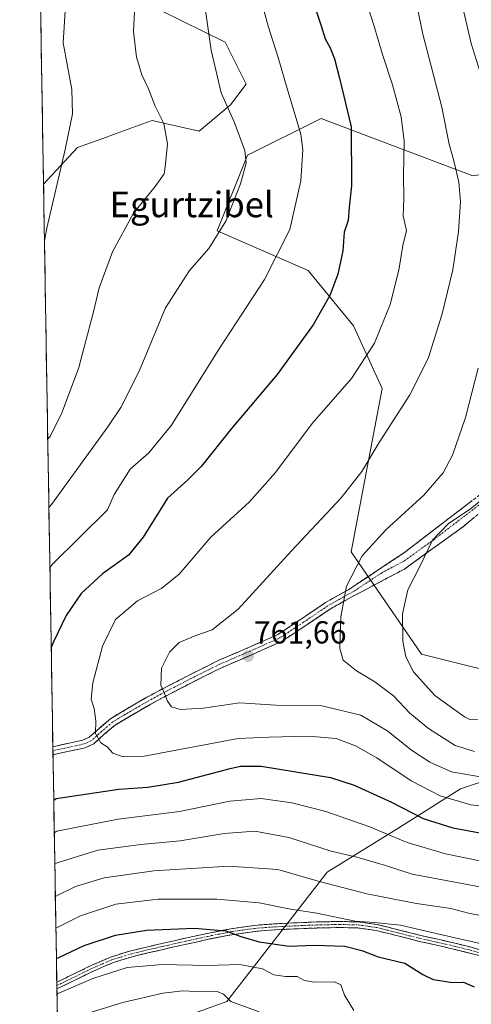
# Model space of a CAD drawing. Units: metres. Extents: x 613772 to 617208, y 4759451 to 4761822.
# Drawn here: x 613781 to 613923, y 4760489 to 4760799 of the extents above; entities that cross this region are included whole.
import ezdxf
from ezdxf.enums import TextEntityAlignment as Align

# ---------------------------------------------------------------- set-up
doc = ezdxf.new("R2010")
doc.units = ezdxf.units.M
doc.header["$MEASUREMENT"] = 0
doc.linetypes.add('TRAZO_Y_PUNTO', pattern=[1, 0.5, -0.25, 0, -0.25])
doc.linetypes.add('TRAZOSX2', pattern=[1.5, 1, -0.5])
for name, color, linetype, lineweight in [('Arbolado forestal CxS', 92, 'Continuous', 0), ('Camino', 19, 'TRAZOSX2', 0), ('Camino Cxs', 19, 'Continuous', 0), ('Camino eje', 19, 'TRAZO_Y_PUNTO', 0), ('Carátula', 7, 'Continuous', 5), ('Curva de nivel maestra', 36, 'Continuous', 30), ('Curva de nivel normal', 36, 'Continuous', 0), ('Entidad de ámbito territorial CxS', 92, 'Continuous', 0), ('Municipio CxS', 142, 'Continuous', 0), ('Pastizal CxS', 92, 'Continuous', 0), ('Punto de cota en terreno', 7, 'Continuous', 0), ('Rótulo de punto de cota en terreno', 19, 'Continuous', 0), ('Texto cartográfico', 19, 'Continuous', 0)]:
    doc.layers.add(name, color=color, linetype=linetype, lineweight=lineweight)
doc.styles.add('Arial', font='txt', dxfattribs={"height": 0.2})

# ---------------------------------------------------------------- blocks, each defined once
blk = doc.blocks.new('*U150')
at = {"layer": 'Arbolado forestal CxS', "color": 92, "linetype": 'Continuous', "lineweight": 0}
for points in [[(614101.95, 4760805.17, 773.59), (614052.33, 4760729.89, 757.48), (614033.69, 4760694.06, 753.52), (614020.07, 4760661.72, 751.73), (613995.64, 4760629.6, 758.18), (613977.92, 4760623.15, 762.64), (613976.31, 4760600.61, 758.78), (613955.37, 4760594.16, 764.27), (613940.87, 4760590.94, 767.33), (613907.67, 4760599.16, 771.73), (613885.61, 4760631.35, 765.17), (613895.29, 4760682.7, 758.77), (613886.37, 4760702.37, 753.79), (613872.08, 4760719.77, 748.58), (613843.53, 4760732.24, 740.72), (613852.99, 4760756.02, 740.71), (613876.17, 4760767.51, 747.43), (613902.42, 4760757.59, 755.92), (613923.8, 4760749.51, 762.07), (613942.47, 4760752.63, 767.29), (613952.85, 4760763.84, 771.37), (613957.96, 4760783.41, 775.47), (613965.49, 4760799.37, 778.96)], [(613825.57, 4760801.58, 737.3), (613846.03, 4760791.5, 741.7), (613852.59, 4760778.38, 742.19), (613847.67, 4760771.82, 740.36), (613837.82, 4760763.62, 737.33), (613823.05, 4760766.9, 734.5), (613821.34, 4760766.28, 734.15), (613810.9, 4760762.51, 732.47), (613808.76, 4760761.74, 732.26), (613799.58, 4760758.42, 731.28), (613788.93, 4760746.89, 729.87), (613781.45, 4761197.17, 655.42)]]:
    blk.add_polyline3d(points, dxfattribs=at)
blk = doc.blocks.new('*U167')
at = {"layer": 'Curva de nivel normal', "color": 36, "linetype": 'Continuous', "lineweight": 0}
blk.add_polyline3d([(613903.55, 4760816.4, 760), (613908.08, 4760794.08, 760), (613914.04, 4760771.11, 760), (613916.39, 4760759.47, 760), (613917.86, 4760754.3, 760), (613919.41, 4760747.58, 760), (613919.91, 4760741.45, 760), (613919.35, 4760732.01, 760), (613917.57, 4760720.01, 760), (613914.19, 4760706.12, 760), (613909.75, 4760692.11, 760), (613904.08, 4760680.72, 760), (613894.41, 4760665.75, 760), (613888.96, 4760656.61, 760), (613882.49, 4760648.34, 760), (613866.8, 4760631.67, 760), (613850.14, 4760613.34, 760), (613841.87, 4760606.84, 760), (613836.76, 4760605.08, 760), (613831.6, 4760602.82, 760), (613828.51, 4760599.84, 760), (613826.05, 4760594.78, 760), (613825.82, 4760589.5, 760), (613827.09, 4760586.63, 760), (613827.93, 4760584.43, 760), (613829.14, 4760582.7, 760), (613831.89, 4760581.8, 760), (613839.22, 4760582.19, 760), (613850.56, 4760583.93, 760), (613862, 4760583.15, 760), (613876.42, 4760582.93, 760), (613888.68, 4760580.06, 760), (613897.1, 4760575.03, 760), (613904.54, 4760569.06, 760), (613910.31, 4760565.26, 760), (613917.16, 4760562.24, 760), (613926.23, 4760560.67, 760)], dxfattribs=at)
blk = doc.blocks.new('*U168')
at = {"layer": 'Curva de nivel normal', "color": 36, "linetype": 'Continuous', "lineweight": 0}
for points in [[(613836.6, 4760824.28, 740), (613841.61, 4760789.06, 740), (613844.8, 4760775.66, 740), (613848.84, 4760766.54, 740), (613852.14, 4760757.54, 740), (613852.64, 4760753.56, 740), (613850.85, 4760746.99, 740), (613846.22, 4760735.34, 740), (613840.87, 4760726.7, 740), (613834.76, 4760719.76, 740), (613827.31, 4760708.03, 740), (613818.96, 4760688.11, 740), (613813.23, 4760676.78, 740), (613809.12, 4760670.62, 740), (613791.39, 4760646.25, 740), (613790.62, 4760645.3, 740)], [(613792.48, 4760533.18, 740), (613793.26, 4760533.64, 740), (613806.01, 4760537.58, 740), (613819.53, 4760539.38, 740), (613831.88, 4760540.56, 740), (613845.67, 4760542.85, 740), (613855.33, 4760543.62, 740), (613866.02, 4760541.6, 740), (613879.31, 4760537.31, 740), (613887.35, 4760535.36, 740), (613896.41, 4760532.75, 740), (613904.74, 4760530.08, 740), (613917.69, 4760527.69, 740), (613923.22, 4760526.56, 740), (613928.33, 4760525.62, 740)]]:
    blk.add_polyline3d(points, dxfattribs=at)
blk = doc.blocks.new('*U177')
at = {"layer": 'Curva de nivel normal', "color": 36, "linetype": 'Continuous', "lineweight": 0}
blk.add_polyline3d([(613794.09, 4760483.69, 715), (613813.81, 4760489.74, 715), (613826.38, 4760492.68, 715), (613832.73, 4760493.44, 715), (613839.1, 4760493.11, 715), (613843.53, 4760493.2, 715), (613845.46, 4760492.36, 715), (613847.74, 4760490.01, 715), (613856.73, 4760486.75, 715)], dxfattribs=at)
blk = doc.blocks.new('*U181')
at = {"layer": 'Curva de nivel normal', "color": 36, "linetype": 'Continuous', "lineweight": 0}
for points in [[(613795.9, 4760804.66, 730), (613795.11, 4760791.34, 730), (613797.83, 4760776.67, 730), (613798.06, 4760769.01, 730), (613795.78, 4760757.84, 730), (613789.94, 4760733.05, 730), (613789.22, 4760729.13, 730)], [(613792.82, 4760513.08, 730), (613793.59, 4760513.48, 730), (613800.53, 4760516.98, 730), (613811.65, 4760520.68, 730), (613824.96, 4760522.16, 730), (613843.38, 4760522.22, 730), (613856.72, 4760521.06, 730), (613866.5, 4760519.01, 730), (613874.76, 4760517.79, 730), (613886.81, 4760515.26, 730), (613892.86, 4760514.89, 730), (613901.14, 4760513.99, 730), (613913.68, 4760511.07, 730), (613933.43, 4760506.61, 730)]]:
    blk.add_polyline3d(points, dxfattribs=at)
blk = doc.blocks.new('*U184')
at = {"layer": 'Curva de nivel normal', "color": 36, "linetype": 'Continuous', "lineweight": 0}
for points in [[(613817.9, 4760809.27, 735), (613817.23, 4760794.86, 735), (613818.1, 4760786.8, 735), (613819.81, 4760781.32, 735), (613821.88, 4760776.89, 735), (613824.05, 4760771.39, 735), (613826.7, 4760766.04, 735), (613827.92, 4760759.59, 735), (613827.24, 4760753.2, 735), (613826.8, 4760750.13, 735), (613824.04, 4760746.23, 735), (613817.2, 4760737.81, 735), (613810.56, 4760725.61, 735), (613806.37, 4760714.34, 735), (613804.64, 4760706.83, 735), (613801.8, 4760696.15, 735), (613800.03, 4760689.26, 735), (613796.82, 4760680.62, 735), (613794.72, 4760675.01, 735), (613791.03, 4760667.64, 735), (613790.26, 4760666.85, 735)], [(613792.65, 4760523.09, 735), (613793.42, 4760523.49, 735), (613798.94, 4760526.19, 735), (613807.95, 4760528.91, 735), (613823.6, 4760531.07, 735), (613847.12, 4760532.58, 735), (613862.51, 4760531.52, 735), (613875.18, 4760527.86, 735), (613890.54, 4760523.88, 735), (613906.13, 4760520.8, 735), (613916.93, 4760519.27, 735), (613922.5, 4760517.84, 735), (613930.04, 4760516.32, 735)]]:
    blk.add_polyline3d(points, dxfattribs=at)
blk = doc.blocks.new('*U187')
at = {"layer": 'Curva de nivel normal', "color": 36, "linetype": 'Continuous', "lineweight": 0}
for points in [[(613790.93, 4760626.29, 745), (613791.7, 4760627.43, 745), (613809, 4760644.59, 745), (613811.08, 4760649.36, 745), (613816.16, 4760657.34, 745), (613821.97, 4760662.46, 745), (613829.1, 4760671.14, 745), (613844.08, 4760695.12, 745), (613858.35, 4760717.01, 745), (613866.32, 4760732.67, 745), (613869.83, 4760748.01, 745), (613870.37, 4760757.76, 745), (613869.8, 4760762.67, 745), (613865.46, 4760777, 745), (613862.64, 4760786.69, 745), (613859.52, 4760796.56, 745), (613856.84, 4760806.73, 745)], [(613927.07, 4760534.06, 745), (613915.27, 4760536.42, 745), (613903.14, 4760539.98, 745), (613891.19, 4760545.07, 745), (613877.65, 4760549.72, 745), (613866.96, 4760552.52, 745), (613857.33, 4760553.83, 745), (613847.49, 4760552.98, 745), (613831.64, 4760549.77, 745), (613812.37, 4760547.39, 745), (613793.09, 4760543.56, 745), (613792.32, 4760543.08, 745)]]:
    blk.add_polyline3d(points, dxfattribs=at)
blk = doc.blocks.new('*U189')
at = {"layer": 'Curva de nivel normal', "color": 36, "linetype": 'Continuous', "lineweight": 0}
blk.add_polyline3d([(613886.41, 4760487.16, 720), (613883.54, 4760492.07, 720), (613882.38, 4760495.27, 720), (613880.33, 4760496.2, 720), (613873.93, 4760496.16, 720), (613870.95, 4760496.67, 720), (613868.67, 4760497.91, 720), (613865, 4760497.88, 720), (613861.28, 4760498.42, 720), (613857.76, 4760500.27, 720), (613850.6, 4760501.66, 720), (613840.44, 4760501.39, 720), (613826.26, 4760501.72, 720), (613815.19, 4760500.7, 720), (613804.42, 4760497.24, 720), (613793.94, 4760492.76, 720), (613793.16, 4760492.46, 720)], dxfattribs=at)
blk = doc.blocks.new('*U197')
at = {"layer": 'Curva de nivel normal', "color": 36, "linetype": 'Continuous', "lineweight": 0}
blk.add_polyline3d([(613930.16, 4760551.17, 755), (613923.15, 4760551.85, 755), (613913.56, 4760554.67, 755), (613904.4, 4760559.43, 755), (613893.62, 4760566.63, 755), (613887, 4760570.43, 755), (613880.88, 4760572.72, 755), (613872.15, 4760573.42, 755), (613859.76, 4760573.1, 755), (613850.09, 4760572.74, 755), (613819.98, 4760566.99, 755), (613813.97, 4760566.98, 755), (613810.74, 4760568.08, 755), (613808.91, 4760570.03, 755), (613806.95, 4760571.38, 755), (613805.24, 4760574.25, 755), (613805.36, 4760578.29, 755), (613804.89, 4760582.11, 755), (613803.88, 4760585.07, 755), (613804.42, 4760590.2, 755), (613807.5, 4760601.72, 755), (613811.54, 4760610.1, 755), (613818.42, 4760615.99, 755), (613826.08, 4760619.95, 755), (613831.51, 4760624.32, 755), (613841.48, 4760635.96, 755), (613853.6, 4760647.13, 755), (613861.81, 4760656.29, 755), (613873.35, 4760671.71, 755), (613885.7, 4760685.83, 755), (613892.92, 4760696.92, 755), (613897.81, 4760709.15, 755), (613900.6, 4760719.88, 755), (613901.82, 4760727.67, 755), (613902.96, 4760732.4, 755), (613901.94, 4760736.92, 755), (613902.18, 4760742.4, 755), (613902.05, 4760749.58, 755), (613902.23, 4760760.43, 755), (613901.3, 4760768.04, 755), (613898.54, 4760778.12, 755), (613895.41, 4760787.67, 755), (613892.76, 4760796.89, 755), (613887.38, 4760813.55, 755)], dxfattribs=at)
blk = doc.blocks.new('*U206')
at = {"layer": 'Curva de nivel maestra', "color": 36, "linetype": 'Continuous', "lineweight": 30}
for points in [[(613874.21, 4760802.68, 750), (613876.16, 4760796.67, 750), (613877.38, 4760792.6, 750), (613878.95, 4760789.72, 750), (613880.33, 4760786.27, 750), (613881.89, 4760780.28, 750), (613885.58, 4760764.91, 750), (613885.73, 4760746.4, 750), (613884.92, 4760739.74, 750), (613884.62, 4760735.5, 750), (613883.4, 4760731.81, 750), (613883.02, 4760726.01, 750), (613881.36, 4760718.67, 750), (613878.85, 4760711.97, 750), (613873.7, 4760702.7, 750), (613862.33, 4760687.12, 750), (613848.03, 4760670.16, 750), (613838.45, 4760658.16, 750), (613834.26, 4760653.98, 750), (613827.93, 4760648.21, 750), (613820.23, 4760635.97, 750), (613815.64, 4760630.34, 750), (613807.49, 4760624.45, 750), (613800.72, 4760618.24, 750), (613796.08, 4760611.36, 750), (613792.1, 4760603.08, 750), (613791.35, 4760601.3, 750)], [(613792.15, 4760553.31, 750), (613792.92, 4760553.8, 750), (613812.59, 4760556.79, 750), (613821.74, 4760557.42, 750), (613831.31, 4760558.98, 750), (613847.62, 4760563.29, 750), (613850.84, 4760564.03, 750), (613857.28, 4760563.96, 750), (613879.14, 4760560.48, 750), (613886.59, 4760558.04, 750), (613898.32, 4760552.66, 750), (613908.23, 4760547.6, 750), (613917.5, 4760544.66, 750), (613928.28, 4760542.66, 750)]]:
    blk.add_polyline3d(points, dxfattribs=at)
blk = doc.blocks.new('*U210')
at = {"layer": 'Curva de nivel maestra', "color": 36, "linetype": 'Continuous', "lineweight": 30}
blk.add_polyline3d([(613792.97, 4760503.52, 725), (613793.75, 4760503.85, 725), (613801.69, 4760507.61, 725), (613811.53, 4760510.89, 725), (613821.29, 4760512.47, 725), (613836.4, 4760513.08, 725), (613846.23, 4760512.28, 725), (613850.97, 4760510.46, 725), (613856.67, 4760508.82, 725), (613866.09, 4760507.45, 725), (613874, 4760507.76, 725), (613883.65, 4760507.4, 725), (613888.94, 4760506.08, 725), (613894.03, 4760504.09, 725), (613902.44, 4760502.05, 725), (613908.15, 4760498.56, 725), (613911.31, 4760496.92, 725), (613914.8, 4760496.43, 725), (613917.37, 4760495.98, 725), (613920.9, 4760496.12, 725), (613924.29, 4760494.65, 725)], dxfattribs=at)
blk = doc.blocks.new('5PATER')
at = {"layer": 'Carátula', "linetype": 'Continuous', "lineweight": 5}
h = blk.add_hatch(color=250, dxfattribs=at)
edge = h.paths.add_edge_path()
edge.add_ellipse((0, 0.01), major_axis=(-1.33, -1.34), ratio=0.999422, start_angle=0, end_angle=360)

msp = doc.modelspace()

# ---------------------------------------------------------------- linework, layer by layer
at = {"layer": 'Arbolado forestal CxS', "color": 92, "linetype": 'Continuous', "lineweight": 0}
for points in [[(613781.45, 4761197.17, 655.42), (613788.93, 4760746.89, 729.87)], [(614101.95, 4760805.17, 773.59), (614052.33, 4760729.89, 757.48), (614033.69, 4760694.06, 753.52), (614020.07, 4760661.72, 751.73), (613995.64, 4760629.6, 758.18), (613977.92, 4760623.15, 762.64), (613976.31, 4760600.61, 758.78), (613955.37, 4760594.16, 764.27), (613940.87, 4760590.94, 767.33), (613907.67, 4760599.16, 771.73), (613885.61, 4760631.35, 765.17), (613895.29, 4760682.7, 758.77), (613886.37, 4760702.37, 753.79), (613872.08, 4760719.77, 748.58), (613843.53, 4760732.24, 740.72), (613852.99, 4760756.02, 740.71), (613876.17, 4760767.51, 747.43), (613902.42, 4760757.59, 755.92), (613923.8, 4760749.51, 762.07), (613942.47, 4760752.63, 767.29), (613952.85, 4760763.84, 771.37), (613957.96, 4760783.41, 775.47), (613965.49, 4760799.37, 778.96)], [(613825.57, 4760801.58, 737.3), (613846.03, 4760791.5, 741.7), (613852.59, 4760778.38, 742.19), (613847.67, 4760771.82, 740.36), (613837.82, 4760763.62, 737.33), (613823.05, 4760766.9, 734.5), (613821.34, 4760766.28, 734.15), (613810.9, 4760762.51, 732.47), (613808.76, 4760761.74, 732.26), (613799.58, 4760758.42, 731.28), (613788.93, 4760746.89, 729.87)], [(613828.21, 4760483.44, 708.93), (613846.57, 4760489.99, 713.34), (613878.04, 4760530.64, 735.18), (613900.59, 4760544.61, 745.52), (613920, 4760556.87, 755.6), (613955.41, 4760568.67, 758.1), (613984.26, 4760587.02, 753.46), (614008.45, 4760607.78, 751.43), (614036.97, 4760618.52, 744.15), (614052.01, 4760627.99, 743.54), (614064.24, 4760619.27, 744.2), (614081.22, 4760619.79, 744.22), (614101.53, 4760597.71, 734.92), (614111.82, 4760583.18, 725.08), (614120.02, 4760584.82, 722.7), (614126.35, 4760626.88, 738.06), (614156.89, 4760642.1, 731.58), (614184.14, 4760664.09, 728.13)], [(614126.35, 4760626.88, 738.06), (614120.02, 4760584.82, 722.7), (614111.82, 4760583.18, 725.08), (614101.53, 4760597.71, 734.92), (614081.22, 4760619.79, 744.22), (614064.24, 4760619.27, 744.2), (614052.01, 4760627.99, 743.54), (614036.97, 4760618.52, 744.15), (614008.45, 4760607.78, 751.43), (613984.26, 4760587.02, 753.46), (613955.41, 4760568.67, 758.1), (613920, 4760556.87, 755.6), (613900.59, 4760544.61, 745.52), (613878.04, 4760530.64, 735.18), (613846.57, 4760489.99, 713.34), (613828.21, 4760483.44, 708.93), (613799.85, 4760469.21, 704.46)]]:
    msp.add_polyline3d(points, dxfattribs=at)
at = {"layer": 'Camino', "color": 19, "linetype": 'TRAZOSX2', "lineweight": 0}
for points in [[(613791.87, 4760570.13), (613791.87, 4760570.13), (613796.46, 4760571.12), (613801.28, 4760572.17), (613803.31, 4760573.09), (613806.4, 4760575.89), (613809.96, 4760578.93), (613817.6, 4760583.46), (613821.42, 4760585.65), (613825.35, 4760587.8), (613834.49, 4760592.53), (613843.83, 4760597.2), (613853.37, 4760601.29), (613862.56, 4760605.39), (613869.96, 4760610.28), (613877.56, 4760615.43), (613881.23, 4760617.5), (613884.82, 4760619.51), (613902.35, 4760631.17), (613916.83, 4760642.3), (613933.91, 4760655.3)], [(613937.98, 4760653.82), (613920.9, 4760639.34), (613902.34, 4760625.97), (613887.05, 4760617.86), (613886.03, 4760617.36), (613885.32, 4760616.93), (613883.71, 4760616.06), (613882.44, 4760615.35), (613878.86, 4760613.33), (613871.33, 4760608.23), (613863.75, 4760603.22), (613854.36, 4760599.03), (613844.87, 4760594.96), (613835.61, 4760590.33), (613826.5, 4760585.62), (613822.63, 4760583.5), (613818.85, 4760581.33), (613811.4, 4760576.92), (613808.03, 4760574.04), (613804.69, 4760571), (613802.06, 4760569.81), (613796.98, 4760568.71), (613791.91, 4760567.61)], [(613791.87, 4760570.13), (613791.89, 4760568.87)], [(613791.89, 4760568.87), (613791.91, 4760567.61)], [(613793.1, 4760496.1), (613793.1, 4760496.1), (613798.27, 4760498.61), (613804.27, 4760501.52), (613809.99, 4760503.98), (613815.94, 4760505.85), (613821.26, 4760507.15), (613826.53, 4760508.37), (613833.45, 4760509.93), (613840.39, 4760511.45), (613847.77, 4760512.92), (613855.23, 4760513.97), (613861.43, 4760514.45), (613867.63, 4760514.75), (613874.76, 4760515.04), (613881.93, 4760515.2), (613887.86, 4760515.05), (613893.81, 4760514.21), (613900.72, 4760512.5), (613907.45, 4760510.8), (613912.81, 4760509.6), (613918.21, 4760508.36), (613923.31, 4760507.07), (613928.38, 4760505.72)], [(613927.88, 4760503.89), (613922.83, 4760505.23), (613917.77, 4760506.51), (613912.39, 4760507.75), (613907.01, 4760508.95), (613900.26, 4760510.66), (613893.45, 4760512.34), (613887.7, 4760513.15), (613881.93, 4760513.3), (613874.82, 4760513.14), (613867.72, 4760512.85), (613861.55, 4760512.55), (613855.43, 4760512.08), (613848.09, 4760511.04), (613840.77, 4760509.59), (613833.86, 4760508.07), (613826.95, 4760506.52), (613821.7, 4760505.3), (613816.45, 4760504.02), (613810.65, 4760502.19), (613805.06, 4760499.8), (613793.14, 4760494), (613793.13, 4760494)], [(613793.1, 4760496.1), (613793.12, 4760495.05)], [(613793.12, 4760495.05), (613793.13, 4760494)]]:
    msp.add_lwpolyline(points, dxfattribs=at)
at = {"layer": 'Camino Cxs', "color": 19, "linetype": 'Continuous', "lineweight": 0}
for points in [[(613924.32, 4760642.24, 771.67), (613920.9, 4760639.34, 771.4), (613917.19, 4760636.67, 771.35), (613913.48, 4760633.99, 770.94), (613909.76, 4760631.32, 770.22), (613906.05, 4760628.64, 769.42), (613902.34, 4760625.97, 768.78), (613898.52, 4760623.94, 767.95), (613894.7, 4760621.91, 767.14), (613890.88, 4760619.89, 766.3), (613887.05, 4760617.86, 765.54), (613886.03, 4760617.36, 765.35), (613885.32, 4760616.93, 765.24), (613883.71, 4760616.06, 764.98), (613882.44, 4760615.35, 764.77), (613878.86, 4760613.33, 764.19), (613875.1, 4760610.78, 763.65), (613871.33, 4760608.23, 763.09), (613867.54, 4760605.73, 762.69), (613863.75, 4760603.22, 762.35), (613860.62, 4760601.82, 762.08), (613857.49, 4760600.43, 761.81), (613854.36, 4760599.03, 761.65), (613851.2, 4760597.67, 761.51), (613848.03, 4760596.32, 761.36), (613844.87, 4760594.96, 761.39), (613841.78, 4760593.42, 761.55), (613838.7, 4760591.87, 761.43), (613835.61, 4760590.33, 761.24), (613832.57, 4760588.76, 760.79), (613829.54, 4760587.19, 760.28), (613826.5, 4760585.62, 759.81), (613822.63, 4760583.5, 758.8), (613818.85, 4760581.33, 757.79), (613815.13, 4760579.13, 756.91), (613811.4, 4760576.92, 756.05), (613808.03, 4760574.04, 755.23), (613804.69, 4760571, 754.58), (613802.06, 4760569.81, 754.19), (613799.52, 4760569.26, 753.91), (613796.98, 4760568.71, 753.67), (613794.45, 4760568.16, 753.3), (613791.91, 4760567.61, 752.97), (613791.87, 4760570.13, 752.85), (613791.87, 4760570.13, 752.85), (613796.46, 4760571.12, 753.62), (613801.28, 4760572.17, 754.24), (613803.31, 4760573.09, 754.56), (613806.4, 4760575.89, 755.01), (613809.96, 4760578.93, 755.9), (613813.78, 4760581.2, 756.76), (613817.6, 4760583.46, 757.74), (613821.42, 4760585.65, 758.78), (613825.35, 4760587.8, 759.74), (613828.4, 4760589.38, 760.25), (613831.44, 4760590.95, 760.72), (613834.49, 4760592.53, 761.15), (613837.6, 4760594.09, 761.41), (613840.72, 4760595.64, 761.34), (613843.83, 4760597.2, 761.25), (613847.01, 4760598.56, 761.27), (613850.19, 4760599.93, 761.35), (613853.37, 4760601.29, 761.46), (613856.43, 4760602.66, 761.64), (613859.5, 4760604.02, 761.88), (613862.56, 4760605.39, 762.11), (613866.26, 4760607.84, 762.44), (613869.96, 4760610.28, 762.85), (613873.76, 4760612.86, 763.4), (613877.56, 4760615.43, 763.89), (613881.23, 4760617.5, 764.53), (613884.82, 4760619.51, 765.07), (613888.33, 4760621.84, 765.64), (613891.83, 4760624.17, 766.21), (613895.34, 4760626.51, 767.01), (613898.84, 4760628.84, 767.78), (613902.35, 4760631.17, 768.47), (613905.97, 4760633.95, 769.23), (613909.59, 4760636.74, 769.43), (613913.21, 4760639.52, 769.39), (613916.83, 4760642.3, 769.19), (613920.25, 4760644.9, 768.87), (613923.66, 4760647.5, 768.51)], [(613925.36, 4760504.56, 728.83), (613922.83, 4760505.23, 728.59), (613920.3, 4760505.87, 728.46), (613917.77, 4760506.51, 728.51), (613915.08, 4760507.13, 728.66), (613912.39, 4760507.75, 728.85), (613909.7, 4760508.35, 728.86), (613907.01, 4760508.95, 728.82), (613903.64, 4760509.81, 728.49), (613900.26, 4760510.66, 728.32), (613896.86, 4760511.5, 728.53), (613893.45, 4760512.34, 728.77), (613890.58, 4760512.75, 728.71), (613887.7, 4760513.15, 728.37), (613884.82, 4760513.23, 727.95), (613881.93, 4760513.3, 727.58), (613878.38, 4760513.22, 727.74), (613874.82, 4760513.14, 727.85), (613871.27, 4760513, 727.73), (613867.72, 4760512.85, 727.34), (613864.64, 4760512.7, 726.95), (613861.55, 4760512.55, 726.52), (613858.49, 4760512.32, 726.15), (613855.43, 4760512.08, 725.73), (613851.76, 4760511.56, 725.01), (613848.09, 4760511.04, 724.51), (613844.43, 4760510.32, 724.06), (613840.77, 4760509.59, 723.69), (613837.32, 4760508.83, 723.45), (613833.86, 4760508.07, 722.9), (613830.41, 4760507.3, 722.3), (613826.95, 4760506.52, 721.76), (613824.33, 4760505.91, 721.46), (613821.7, 4760505.3, 721.24), (613819.08, 4760504.66, 721.21), (613816.45, 4760504.02, 721.27), (613813.55, 4760503.11, 721.04), (613810.65, 4760502.19, 720.76), (613807.86, 4760501, 720.49), (613805.06, 4760499.8, 720.58), (613801.09, 4760497.87, 720.52), (613797.11, 4760495.93, 720.21), (613793.14, 4760494, 720.28), (613793.13, 4760494, 720.28), (613793.13, 4760494, 720.28), (613793.1, 4760496.1, 721.28), (613793.1, 4760496.1, 721.28), (613795.69, 4760497.36, 721.03), (613798.27, 4760498.61, 721.08), (613801.27, 4760500.07, 721.5), (613804.27, 4760501.52, 721.34), (613807.13, 4760502.75, 721.1), (613809.99, 4760503.98, 721.54), (613812.97, 4760504.92, 721.8), (613815.94, 4760505.85, 721.8), (613818.6, 4760506.5, 721.8), (613821.26, 4760507.15, 721.93), (613823.9, 4760507.76, 722.22), (613826.53, 4760508.37, 722.59), (613829.99, 4760509.15, 723.12), (613833.45, 4760509.93, 723.63), (613836.92, 4760510.69, 724), (613840.39, 4760511.45, 724.23), (613844.08, 4760512.19, 724.56), (613847.77, 4760512.92, 724.98), (613851.5, 4760513.45, 725.49), (613855.23, 4760513.97, 726.35), (613858.33, 4760514.21, 726.84), (613861.43, 4760514.45, 727.26), (613864.53, 4760514.6, 727.72), (613867.63, 4760514.75, 728.18), (613871.2, 4760514.9, 728.67), (613874.76, 4760515.04, 728.75), (613878.35, 4760515.12, 728.71), (613881.93, 4760515.2, 728.72), (613884.9, 4760515.13, 729.05), (613887.86, 4760515.05, 729.45), (613890.84, 4760514.63, 729.75), (613893.81, 4760514.21, 729.72), (613897.27, 4760513.36, 729.33), (613900.72, 4760512.5, 729.05), (613904.09, 4760511.65, 729.28), (613907.45, 4760510.8, 729.57), (613910.13, 4760510.2, 729.65), (613912.81, 4760509.6, 729.58), (613915.51, 4760508.98, 729.31), (613918.21, 4760508.36, 729.01), (613920.76, 4760507.72, 728.86), (613923.31, 4760507.07, 729), (613925.85, 4760506.4, 729.23)]]:
    msp.add_polyline3d(points, dxfattribs=at)
at = {"layer": 'Camino eje', "color": 19, "linetype": 'TRAZO_Y_PUNTO', "lineweight": 0}
for points in [[(613927.41, 4760647.32), (613918.87, 4760640.82), (613911.63, 4760635.26), (613902.35, 4760628.57), (613895.21, 4760624.76), (613886.31, 4760618.89), (613883.11, 4760617.14), (613881.84, 4760616.43), (613878.21, 4760614.38), (613870.65, 4760609.26), (613863.16, 4760604.31), (613853.87, 4760600.16), (613844.35, 4760596.08), (613835.05, 4760591.43), (613825.93, 4760586.71), (613822.03, 4760584.58), (613818.23, 4760582.4), (613814.5, 4760580.19), (613810.68, 4760577.93), (613807.22, 4760574.97), (613805.67, 4760573.57), (613804, 4760572.05), (613801.67, 4760570.99), (613799.13, 4760570.44), (613796.72, 4760569.92), (613791.89, 4760568.87)], [(613793.12, 4760495.05), (613793.12, 4760495.05), (613801.67, 4760499.21), (613804.67, 4760500.66), (613807.46, 4760501.86), (613810.32, 4760503.09), (613813.3, 4760504.02), (613816.2, 4760504.94), (613821.48, 4760506.23), (613824.12, 4760506.84), (613826.74, 4760507.45), (613830.2, 4760508.22), (613833.66, 4760509), (613837.11, 4760509.76), (613840.58, 4760510.52), (613844.24, 4760511.25), (613847.93, 4760511.98), (613851.6, 4760512.5), (613855.33, 4760513.03), (613861.49, 4760513.5), (613867.68, 4760513.8), (613874.79, 4760514.09), (613881.93, 4760514.25), (613884.82, 4760514.18), (613887.78, 4760514.1), (613893.63, 4760513.28), (613897.09, 4760512.42), (613900.49, 4760511.58), (613903.86, 4760510.73), (613907.23, 4760509.88), (613909.92, 4760509.28), (613912.6, 4760508.68), (613915.29, 4760508.06), (613917.99, 4760507.44), (613923.07, 4760506.15), (613925.6, 4760505.48)]]:
    msp.add_lwpolyline(points, dxfattribs=at)
at = {"layer": 'Curva de nivel normal', "color": 36, "linetype": 'Continuous', "lineweight": 0}
for points in [[(613920.26, 4760804.24, 765), (613923.31, 4760791.09, 765), (613928.06, 4760776.09, 765)], [(613925.5, 4760689.14, 765), (613921.56, 4760673.54, 765), (613917.42, 4760661.73, 765), (613914.52, 4760656.24, 765), (613908.39, 4760649.2, 765), (613896.52, 4760638.3, 765), (613889.07, 4760630.09, 765), (613884.16, 4760620.62, 765), (613882.37, 4760610.98, 765), (613882.02, 4760601.03, 765), (613883.06, 4760597.32, 765), (613887.23, 4760593.99, 765), (613893, 4760590.46, 765), (613898.87, 4760586.07, 765), (613904.06, 4760580.65, 765), (613909.85, 4760575.79, 765), (613918.32, 4760570.54, 765), (613924.3, 4760568.63, 765)], [(613930.36, 4760650.71, 770), (613923.03, 4760644.77, 770), (613916.22, 4760640.27, 770), (613911.2, 4760635.05, 770), (613907.19, 4760626.78, 770), (613903.45, 4760619.39, 770), (613901.75, 4760611.85, 770), (613901.88, 4760603.34, 770), (613902.79, 4760598.34, 770), (613905.21, 4760593.66, 770), (613911.86, 4760586.23, 770), (613921.17, 4760579.48, 770), (613923.05, 4760578.57, 770), (613925.29, 4760578.64, 770)]]:
    msp.add_polyline3d(points, dxfattribs=at)
at = {"layer": 'Entidad de ámbito territorial CxS', "color": 92, "linetype": 'Continuous', "lineweight": 0}
msp.add_polyline3d([(613793.3, 4760484.2, 715.07), (613793.21, 4760489.19, 717.61), (613793.13, 4760494.18, 720.37), (613793.05, 4760499.18, 722.75), (613792.96, 4760504.17, 725.11), (613792.88, 4760509.16, 727.72), (613792.8, 4760514.15, 730.27), (613792.71, 4760519.14, 732.59), (613792.63, 4760524.14, 735.14), (613792.55, 4760529.13, 737.61), (613792.47, 4760534.12, 740.1), (613792.38, 4760539.11, 742.66), (613792.3, 4760544.11, 745.09), (613792.22, 4760549.1, 747.6), (613792.13, 4760554.09, 750.02), (613792.05, 4760559.08, 752.03), (613791.97, 4760564.07, 753.16), (613791.88, 4760569.07, 752.89), (613791.8, 4760574.06, 752.68), (613791.72, 4760579.05, 752.27), (613791.64, 4760584.04, 751.93), (613791.55, 4760589.03, 751.43), (613791.47, 4760594.03, 750.66), (613791.39, 4760599.02, 750.02), (613791.3, 4760604.01, 749.3), (613791.22, 4760609, 748.56), (613791.14, 4760614, 747.61), (613791.06, 4760618.99, 746.52), (613790.97, 4760623.98, 745.37), (613790.89, 4760628.97, 744.13), (613790.81, 4760633.96, 742.73), (613790.72, 4760638.96, 741.43), (613790.64, 4760643.95, 740.17), (613790.56, 4760648.94, 739.07), (613790.47, 4760653.93, 738.15), (613790.39, 4760658.93, 737.12), (613790.31, 4760663.92, 735.6), (613790.23, 4760668.91, 734.36), (613790.14, 4760673.9, 733.56), (613790.06, 4760678.89, 733.25), (613789.98, 4760683.89, 732.6), (613789.89, 4760688.88, 732.1), (613789.81, 4760693.87, 731.94), (613789.73, 4760698.86, 731.41), (613789.64, 4760703.85, 731.05), (613789.56, 4760708.85, 730.87), (613789.48, 4760713.84, 730.47), (613789.4, 4760718.83, 730.16), (613789.31, 4760723.82, 730.01), (613789.23, 4760728.82, 729.8), (613789.15, 4760733.81, 729.56), (613789.06, 4760738.8, 729.43), (613788.98, 4760743.79, 729.09), (613788.9, 4760748.78, 728.55), (613788.82, 4760753.78, 728.5), (613788.73, 4760758.77, 728.1), (613788.65, 4760763.76, 728.04), (613788.57, 4760768.75, 728.27), (613788.48, 4760773.75, 728.48), (613788.4, 4760778.74, 728.37), (613788.32, 4760783.73, 728.28), (613788.23, 4760788.72, 728.52), (613788.15, 4760793.71, 728.46), (613788.07, 4760798.71, 728.2)], dxfattribs=at)
at = {"layer": 'Municipio CxS', "color": 142, "linetype": 'Continuous', "lineweight": 0}
msp.add_polyline3d([(613793.3, 4760484.2, 715.07), (613793.21, 4760489.19, 717.61), (613793.13, 4760494.18, 720.37), (613793.05, 4760499.18, 722.75), (613792.96, 4760504.17, 725.11), (613792.88, 4760509.16, 727.72), (613792.8, 4760514.15, 730.27), (613792.71, 4760519.14, 732.59), (613792.63, 4760524.14, 735.14), (613792.55, 4760529.13, 737.61), (613792.47, 4760534.12, 740.1), (613792.38, 4760539.11, 742.66), (613792.3, 4760544.11, 745.09), (613792.22, 4760549.1, 747.6), (613792.13, 4760554.09, 750.02), (613792.05, 4760559.08, 752.03), (613791.97, 4760564.07, 753.16), (613791.88, 4760569.07, 752.89), (613791.8, 4760574.06, 752.68), (613791.72, 4760579.05, 752.27), (613791.64, 4760584.04, 751.93), (613791.55, 4760589.03, 751.43), (613791.47, 4760594.03, 750.66), (613791.39, 4760599.02, 750.02), (613791.3, 4760604.01, 749.3), (613791.22, 4760609, 748.56), (613791.14, 4760614, 747.61), (613791.06, 4760618.99, 746.52), (613790.97, 4760623.98, 745.37), (613790.89, 4760628.97, 744.13), (613790.81, 4760633.96, 742.73), (613790.72, 4760638.96, 741.43), (613790.64, 4760643.95, 740.17), (613790.56, 4760648.94, 739.07), (613790.47, 4760653.93, 738.15), (613790.39, 4760658.93, 737.12), (613790.31, 4760663.92, 735.6), (613790.23, 4760668.91, 734.36), (613790.14, 4760673.9, 733.56), (613790.06, 4760678.89, 733.25), (613789.98, 4760683.89, 732.6), (613789.89, 4760688.88, 732.1), (613789.81, 4760693.87, 731.94), (613789.73, 4760698.86, 731.41), (613789.64, 4760703.85, 731.05), (613789.56, 4760708.85, 730.87), (613789.48, 4760713.84, 730.47), (613789.4, 4760718.83, 730.16), (613789.31, 4760723.82, 730.01), (613789.23, 4760728.82, 729.8), (613789.15, 4760733.81, 729.56), (613789.06, 4760738.8, 729.43), (613788.98, 4760743.79, 729.09), (613788.9, 4760748.78, 728.55), (613788.82, 4760753.78, 728.5), (613788.73, 4760758.77, 728.1), (613788.65, 4760763.76, 728.04), (613788.57, 4760768.75, 728.27), (613788.48, 4760773.75, 728.48), (613788.4, 4760778.74, 728.37), (613788.32, 4760783.73, 728.28), (613788.23, 4760788.72, 728.52), (613788.15, 4760793.71, 728.46), (613788.07, 4760798.71, 728.2)], dxfattribs=at)
at = {"layer": 'Pastizal CxS', "color": 92, "linetype": 'Continuous', "lineweight": 0}
for points in [[(613965.49, 4760799.37, 778.96), (613957.96, 4760783.41, 775.47), (613952.85, 4760763.84, 771.37), (613942.47, 4760752.63, 767.29), (613923.8, 4760749.51, 762.07), (613902.42, 4760757.59, 755.92), (613876.17, 4760767.51, 747.43), (613852.99, 4760756.02, 740.71), (613843.53, 4760732.24, 740.72), (613872.08, 4760719.77, 748.58), (613886.37, 4760702.37, 753.79), (613895.29, 4760682.7, 758.77), (613885.61, 4760631.35, 765.17), (613907.67, 4760599.16, 771.73), (613940.87, 4760590.94, 767.33), (613955.37, 4760594.16, 764.27), (613976.31, 4760600.61, 758.78), (613977.92, 4760623.15, 762.64), (613995.64, 4760629.6, 758.18), (614020.07, 4760661.72, 751.73), (614033.69, 4760694.06, 753.52), (614052.33, 4760729.89, 757.48), (614101.95, 4760805.17, 773.59)], [(614101.95, 4760805.17, 773.59), (614052.33, 4760729.89, 757.48), (614033.69, 4760694.06, 753.52), (614020.07, 4760661.72, 751.73), (613995.64, 4760629.6, 758.18), (613977.92, 4760623.15, 762.64), (613976.31, 4760600.61, 758.78), (613955.37, 4760594.16, 764.27), (613940.87, 4760590.94, 767.33), (613907.67, 4760599.16, 771.73), (613885.61, 4760631.35, 765.17), (613895.29, 4760682.7, 758.77), (613886.37, 4760702.37, 753.79), (613872.08, 4760719.77, 748.58), (613843.53, 4760732.24, 740.72), (613852.99, 4760756.02, 740.71), (613876.17, 4760767.51, 747.43), (613902.42, 4760757.59, 755.92), (613923.8, 4760749.51, 762.07), (613942.47, 4760752.63, 767.29), (613952.85, 4760763.84, 771.37), (613957.96, 4760783.41, 775.47), (613965.49, 4760799.37, 778.96)], [(613793.61, 4760465.35, 703.32), (613788.93, 4760746.89, 729.87), (613799.58, 4760758.42, 731.28), (613808.76, 4760761.74, 732.26), (613810.9, 4760762.51, 732.47), (613821.34, 4760766.28, 734.15), (613823.05, 4760766.9, 734.5), (613837.82, 4760763.62, 737.33), (613847.67, 4760771.82, 740.36), (613852.59, 4760778.38, 742.19), (613846.03, 4760791.5, 741.7), (613825.57, 4760801.58, 737.3)], [(613825.57, 4760801.58, 737.3), (613846.03, 4760791.5, 741.7), (613852.59, 4760778.38, 742.19), (613847.67, 4760771.82, 740.36), (613837.82, 4760763.62, 737.33), (613823.05, 4760766.9, 734.5), (613821.34, 4760766.28, 734.15), (613810.9, 4760762.51, 732.47), (613808.76, 4760761.74, 732.26), (613799.58, 4760758.42, 731.28), (613788.93, 4760746.89, 729.87)], [(614142.07, 4760799.51, 782.26), (614127.37, 4760768.57, 770.01), (614146.27, 4760694.72, 747.97), (614120.81, 4760663.57, 750.81), (614126.35, 4760626.88, 738.06), (614120.02, 4760584.82, 722.7), (614111.82, 4760583.18, 725.08), (614101.53, 4760597.71, 734.92), (614081.22, 4760619.79, 744.22), (614064.24, 4760619.27, 744.2), (614052.01, 4760627.99, 743.54), (614036.97, 4760618.52, 744.15), (614008.45, 4760607.78, 751.43), (613984.26, 4760587.02, 753.46), (613955.41, 4760568.67, 758.1), (613920, 4760556.87, 755.6), (613900.59, 4760544.61, 745.52), (613878.04, 4760530.64, 735.18), (613846.57, 4760489.99, 713.34), (613828.21, 4760483.44, 708.93)], [(613788.93, 4760746.89, 729.87), (613793.61, 4760465.35, 703.32)], [(614126.35, 4760626.88, 738.06), (614120.02, 4760584.82, 722.7), (614111.82, 4760583.18, 725.08), (614101.53, 4760597.71, 734.92), (614081.22, 4760619.79, 744.22), (614064.24, 4760619.27, 744.2), (614052.01, 4760627.99, 743.54), (614036.97, 4760618.52, 744.15), (614008.45, 4760607.78, 751.43), (613984.26, 4760587.02, 753.46), (613955.41, 4760568.67, 758.1), (613920, 4760556.87, 755.6), (613900.59, 4760544.61, 745.52), (613878.04, 4760530.64, 735.18), (613846.57, 4760489.99, 713.34), (613828.21, 4760483.44, 708.93), (613799.85, 4760469.21, 704.46)]]:
    msp.add_polyline3d(points, dxfattribs=at)

# ---------------------------------------------------------------- block references
at = {"layer": 'Arbolado forestal CxS', "color": 92, "linetype": 'Continuous', "lineweight": 0}
msp.add_blockref('*U150', (0, 0), dxfattribs=at)
at = {"layer": 'Curva de nivel maestra', "color": 36, "linetype": 'Continuous', "lineweight": 30}
for name in ['*U210', '*U206']:
    msp.add_blockref(name, (0, 0), dxfattribs=at)
at = {"layer": 'Curva de nivel normal', "color": 36, "linetype": 'Continuous', "lineweight": 0}
for name in ['*U189', '*U181', '*U184', '*U168', '*U187', '*U197', '*U167', '*U177']:
    msp.add_blockref(name, (0, 0), dxfattribs=at)
at = {"layer": 'Punto de cota en terreno', "linetype": 'Continuous', "lineweight": 0}
msp.add_blockref('5PATER', (613853.23, 4760598.61, 761.66), dxfattribs=at)

# ---------------------------------------------------------------- texts
at = {"layer": 'Rótulo de punto de cota en terreno', "color": 19, "linetype": 'Continuous', "lineweight": 0, "style": 'Arial'}
msp.add_text('761,66', height=7, dxfattribs=at).set_placement((613854.99, 4760600.37), align=Align.BOTTOM_LEFT)
at = {"layer": 'Texto cartográfico', "color": 19, "linetype": 'Continuous', "lineweight": 0, "style": 'Arial'}
msp.add_text('Egurtzibel', height=8, dxfattribs=at).set_placement((613835.48, 4760740.53), align=Align.MIDDLE_CENTER)

doc.saveas('drawing.dxf')
